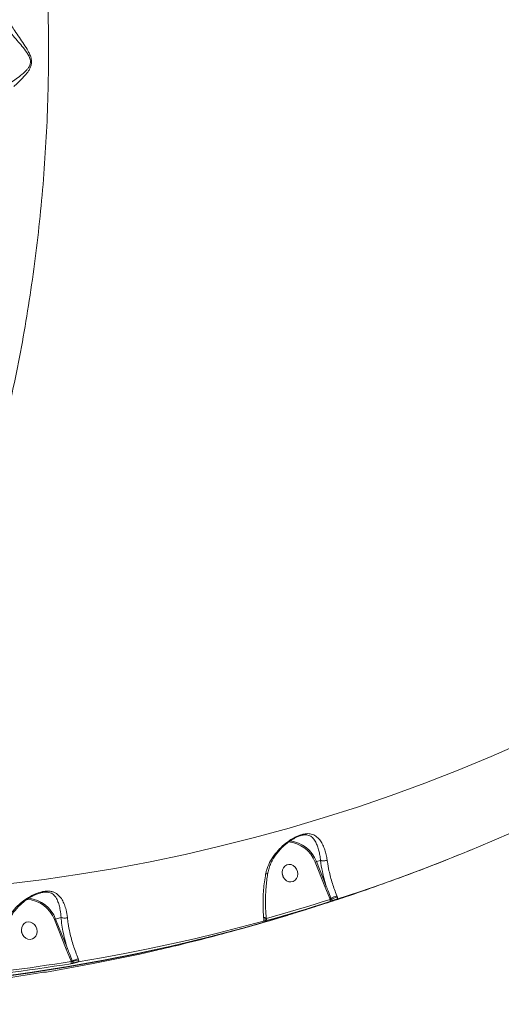
# Model space of a CAD drawing. Units: millimetres. Extents: x -4234 to 15940, y 905 to 13304.
# Drawn here: x 4382 to 4626, y 4593 to 5092 of the extents above; entities that cross this region are included whole.
import ezdxf

# ---------------------------------------------------------------- set-up
doc = ezdxf.new("R2010")
doc.units = ezdxf.units.MM
doc.layers.add('DIKOM', color=7, linetype='Continuous')
doc.styles.add('style1', font='arial.ttf', dxfattribs={"width": 0.8})
doc.dimstyles.new('1-50', dxfattribs={"dimtxt": 600, "dimasz": 300, "dimexe": 100, "dimexo": 0, "dimgap": 300, "dimtad": 1, "dimtxsty": 'style1', "dimcen": 200, "dimclrd": 7, "dimclre": 7, "dimclrt": 7, "dimadec": 1, "dimazin": 2, "dimtfac": 1, "dimtmove": 0, "dimatfit": 2, "dimfxl": 0, "dimlwd": 25, "dimlwe": 18, "dimarcsym": 0})

# ---------------------------------------------------------------- blocks, each defined once
blk = doc.blocks.new('*D20')
at = {"layer": 'Defpoints', "color": 0, "transparency": 16777216}
for p in [(10791.73, 13304.11), (269.06, 3033.59), (4032.95, 3033.59)]:
    blk.add_point(p, dxfattribs=at)
at = {"layer": 'DIKOM', "color": 7, "lineweight": 18, "transparency": 16777216}
for p, q in [((10791.73, 13304.11), (169.06, 13304.11)), ((4032.95, 3033.59), (169.06, 3033.59))]:
    blk.add_line(p, q, dxfattribs=at)
at = {"layer": 'DIKOM', "color": 7, "lineweight": 25, "transparency": 16777216}
blk.add_line((269.06, 13004.11), (269.06, 3333.59), dxfattribs=at)
at = {"layer": 'DIKOM', "color": 7, "transparency": 16777216}
for points in [[(219.06, 13004.11), (319.06, 13004.11), (269.06, 13304.11)], [(219.06, 3333.59), (319.06, 3333.59), (269.06, 3033.59)]]:
    blk.add_solid(points, dxfattribs=at)
at = {"layer": 'DIKOM', "color": 7, "transparency": 16777216, "insert": (-337.48, 8013.54), "char_height": 600, "attachment_point": 5, "rotation": 90, "style": 'style1'}
blk.add_mtext('10300', dxfattribs=at)
blk = doc.blocks.new('*D21')
at = {"layer": 'Defpoints', "color": 0, "transparency": 16777216}
for p in [(11301.22, 11303.37), (1396.82, 4533.59), (5591.37, 4533.59)]:
    blk.add_point(p, dxfattribs=at)
at = {"layer": 'DIKOM', "color": 7, "lineweight": 18, "transparency": 16777216}
for p, q in [((11301.22, 11303.37), (1296.82, 11303.37)), ((5591.37, 4533.59), (1296.82, 4533.59))]:
    blk.add_line(p, q, dxfattribs=at)
at = {"layer": 'DIKOM', "color": 7, "lineweight": 25, "transparency": 16777216}
blk.add_line((1396.82, 11003.37), (1396.82, 4833.59), dxfattribs=at)
at = {"layer": 'DIKOM', "color": 7, "transparency": 16777216}
for points in [[(1346.82, 11003.37), (1446.82, 11003.37), (1396.82, 11303.37)], [(1346.82, 4833.59), (1446.82, 4833.59), (1396.82, 4533.59)]]:
    blk.add_solid(points, dxfattribs=at)
at = {"layer": 'DIKOM', "color": 7, "transparency": 16777216, "insert": (790.48, 8024.49), "char_height": 600, "attachment_point": 5, "rotation": 90, "style": 'style1'}
blk.add_mtext('6800', dxfattribs=at)
blk = doc.blocks.new('*D22')
at = {"layer": 'Defpoints', "color": 0, "transparency": 16777216}
for p in [(13939.6, 6529.85), (3193.25, 5532.75), (13939.6, 2321.93)]:
    blk.add_point(p, dxfattribs=at)
at = {"layer": 'DIKOM', "color": 7, "lineweight": 18, "transparency": 16777216}
for p, q in [((13939.6, 6529.85), (13939.6, 2221.93)), ((3193.25, 5532.75), (3193.25, 2221.93))]:
    blk.add_line(p, q, dxfattribs=at)
at = {"layer": 'DIKOM', "color": 7, "lineweight": 25, "transparency": 16777216}
blk.add_line((3493.25, 2321.93), (13639.6, 2321.93), dxfattribs=at)
at = {"layer": 'DIKOM', "color": 7, "transparency": 16777216}
for points in [[(3493.25, 2371.93), (3493.25, 2271.93), (3193.25, 2321.93)], [(13639.6, 2371.93), (13639.6, 2271.93), (13939.6, 2321.93)]]:
    blk.add_solid(points, dxfattribs=at)
at = {"layer": 'DIKOM', "color": 7, "transparency": 16777216, "insert": (8622.9, 2928.27), "char_height": 600, "attachment_point": 5, "style": 'style1'}
blk.add_mtext('10750', dxfattribs=at)
blk = doc.blocks.new('*D23')
at = {"layer": 'Defpoints', "color": 0, "transparency": 16777216}
for p in [(15939.6, 6844.85), (1625.96, 6535.82), (15939.6, 1005.4)]:
    blk.add_point(p, dxfattribs=at)
at = {"layer": 'DIKOM', "color": 7, "lineweight": 18, "transparency": 16777216}
for p, q in [((15939.6, 6844.85), (15939.6, 905.4)), ((1625.96, 6535.82), (1625.96, 905.4))]:
    blk.add_line(p, q, dxfattribs=at)
at = {"layer": 'DIKOM', "color": 7, "lineweight": 25, "transparency": 16777216}
blk.add_line((1925.96, 1005.4), (15639.6, 1005.4), dxfattribs=at)
at = {"layer": 'DIKOM', "color": 7, "transparency": 16777216}
for points in [[(1925.96, 1055.4), (1925.96, 955.4), (1625.96, 1005.4)], [(15639.6, 1055.4), (15639.6, 955.4), (15939.6, 1005.4)]]:
    blk.add_solid(points, dxfattribs=at)
at = {"layer": 'DIKOM', "color": 7, "transparency": 16777216, "insert": (8550.08, 1611.95), "char_height": 600, "attachment_point": 5, "style": 'style1'}
blk.add_mtext('14300', dxfattribs=at)

msp = doc.modelspace()

# ---------------------------------------------------------------- linework, layer by layer
at = {"layer": 'DIKOM', "color": 7, "linetype": 'Continuous', "lineweight": 15}
for p, q in [((4531.882, 4664.702), (4536.861, 4652.311)), ((4534.594, 4665.611), (4532.517, 4664.949)), ((4537.497, 4652.558), (4532.517, 4664.949)), ((4536.861, 4652.311), (4539.325, 4646.279)), ((4543.114, 4647.057), (4542.868, 4647.671)), ((4539.325, 4646.279), (4539.515, 4645.806)), ((4540.135, 4645.965), (4539.915, 4646.511)), ((4520.378, 4638.511), (4519.129, 4638.127)), ((4527.46, 4640.685), (4524.056, 4639.64)), ((4399.642, 4635.584), (4405.655, 4620.62)), ((4403.014, 4636.703), (4400.277, 4635.83)), ((4406.291, 4620.867), (4400.277, 4635.83)), ((4505.791, 4636.58), (4505.854, 4635.914)), ((4506.487, 4634.97), (4506.359, 4634.922)), ((4506.487, 4634.97), (4506.48, 4634.967)), ((4507.101, 4636.442), (4507.141, 4636.02)), ((4507.219, 4636.146), (4507.136, 4636.076)), ((4507.219, 4636.146), (4507.206, 4636.28)), ((4405.655, 4620.62), (4408.166, 4614.472)), ((4408.166, 4614.472), (4408.216, 4614.346)), ((4408.908, 4614.326), (4408.756, 4614.704)), ((4411.96, 4615.238), (4411.709, 4615.864))]:
    msp.add_line(p, q, dxfattribs=at)
at = {"layer": 'DIKOM', "color": 7, "linetype": 'Continuous', "lineweight": 15, "flags": 128}
for points in [[(4670.612, 4741.02), (4654.273, 4733.073), (4637.785, 4725.468), (4621.154, 4718.205), (4604.386, 4711.288), (4587.486, 4704.72), (4570.459, 4698.501), (4553.31, 4692.634), (4536.045, 4687.12), (4518.67, 4681.962), (4501.19, 4677.162), (4483.611, 4672.72), (4465.938, 4668.638), (4448.177, 4664.917), (4430.333, 4661.559), (4412.413, 4658.565), (4394.421, 4655.935), (4376.365, 4653.671)], [(4542.968, 4645.962), (4554.331, 4649.708), (4565.644, 4653.603), (4576.906, 4657.646), (4588.116, 4661.836), (4599.272, 4666.174), (4610.373, 4670.658), (4621.418, 4675.289), (4632.404, 4680.064)], [(4522.952, 4659.958), (4523.097, 4658.693), (4522.921, 4657.462), (4522.438, 4656.365), (4521.686, 4655.492), (4520.727, 4654.911), (4519.639, 4654.672), (4518.51, 4654.792), (4517.431, 4655.263), (4516.489, 4656.046), (4515.761, 4657.077), (4515.306, 4658.274), (4515.161, 4659.539), (4515.337, 4660.769), (4515.821, 4661.866), (4516.572, 4662.74), (4517.531, 4663.32), (4518.619, 4663.56), (4519.748, 4663.439), (4520.828, 4662.968), (4521.769, 4662.186), (4522.497, 4661.154), (4522.952, 4659.958)], [(4515.743, 4657.111), (4515.645, 4657.628), (4515.208, 4658.79)], [(4515.208, 4658.79), (4515.645, 4657.628), (4515.743, 4657.111)], [(4536.85, 4643.656), (4531.039, 4641.794), (4513.543, 4636.443), (4495.942, 4631.444), (4478.24, 4626.797), (4460.443, 4622.503), (4442.557, 4618.565), (4424.587, 4614.983), (4406.539, 4611.758), (4388.417, 4608.891), (4370.228, 4606.384), (4351.977, 4604.236), (4333.669, 4602.449), (4315.31, 4601.023), (4296.905, 4599.959), (4278.461, 4599.256), (4259.982, 4598.915), (4241.475, 4598.937), (4222.945, 4599.321), (4204.397, 4600.067), (4185.837, 4601.174), (4167.271, 4602.643)], [(4507.041, 4635.041), (4511.101, 4636.184), (4515.155, 4637.346), (4519.204, 4638.526), (4523.247, 4639.726), (4527.285, 4640.944), (4531.317, 4642.18), (4535.343, 4643.435), (4539.364, 4644.709)], [(4539.515, 4645.806), (4535.498, 4644.533), (4531.475, 4643.279), (4527.446, 4642.044), (4523.412, 4640.827), (4519.372, 4639.629), (4515.326, 4638.449), (4511.275, 4637.288), (4507.219, 4636.146)], [(4539.515, 4645.806), (4539.564, 4645.621), (4539.594, 4645.438), (4539.604, 4645.262), (4539.594, 4645.102), (4539.563, 4644.961), (4539.513, 4644.846), (4539.446, 4644.761), (4539.364, 4644.709)], [(4543.114, 4647.057), (4543.164, 4646.873), (4543.195, 4646.691), (4543.205, 4646.516), (4543.195, 4646.356), (4543.165, 4646.216), (4543.116, 4646.1), (4543.049, 4646.015), (4542.968, 4645.962)], [(4166.326, 4602.342), (4184.892, 4600.873), (4203.451, 4599.765), (4221.999, 4599.019), (4240.53, 4598.636), (4259.037, 4598.614), (4277.516, 4598.955), (4295.96, 4599.657), (4314.365, 4600.722), (4332.724, 4602.148), (4351.031, 4603.935), (4369.283, 4606.082), (4387.472, 4608.59), (4405.594, 4611.457), (4423.642, 4614.681), (4441.612, 4618.264), (4459.498, 4622.202), (4477.295, 4626.495), (4494.997, 4631.143), (4512.598, 4636.142), (4530.094, 4641.492), (4532.17, 4642.153)], [(4390.712, 4630.839), (4390.858, 4629.574), (4390.681, 4628.344), (4390.198, 4627.247), (4389.446, 4626.373), (4388.488, 4625.793), (4387.4, 4625.553), (4386.27, 4625.674), (4385.191, 4626.145), (4384.249, 4626.927), (4383.521, 4627.959), (4383.066, 4629.156), (4382.921, 4630.42), (4383.097, 4631.651), (4383.581, 4632.748), (4384.332, 4633.621), (4385.291, 4634.202), (4386.379, 4634.441), (4387.509, 4634.321), (4388.588, 4633.85), (4389.53, 4633.067), (4390.257, 4632.036), (4390.712, 4630.839)], [(4411.705, 4614.117), (4423.577, 4616.165), (4435.417, 4618.367), (4447.221, 4620.724), (4458.991, 4623.235), (4470.722, 4625.899), (4482.415, 4628.716), (4494.067, 4631.686), (4505.677, 4634.809)], [(4505.854, 4635.914), (4505.898, 4635.728), (4505.923, 4635.544), (4505.928, 4635.368), (4505.914, 4635.206), (4505.88, 4635.064), (4505.828, 4634.948), (4505.759, 4634.862), (4505.677, 4634.809)], [(4507.219, 4636.146), (4507.263, 4635.96), (4507.288, 4635.775), (4507.294, 4635.598), (4507.279, 4635.436), (4507.245, 4635.295), (4507.192, 4635.179), (4507.123, 4635.093), (4507.041, 4635.041)], [(4507.101, 4636.442), (4507.1, 4636.446), (4507.099, 4636.451)], [(4507.206, 4636.28), (4507.133, 4636.279), (4507.116, 4636.279)], [(4383.503, 4627.993), (4383.405, 4628.51), (4382.968, 4629.672)], [(4382.968, 4629.672), (4383.405, 4628.51), (4383.503, 4627.993)], [(4451.674, 4620.084), (4442.924, 4618.112), (4431.154, 4615.602), (4419.349, 4613.245), (4407.51, 4611.043), (4395.638, 4608.994)], [(4374.453, 4608.396), (4378.653, 4608.933), (4382.85, 4609.488), (4387.043, 4610.063), (4391.233, 4610.657), (4395.419, 4611.27), (4399.602, 4611.902), (4403.781, 4612.553), (4407.956, 4613.223)], [(4408.216, 4614.346), (4404.044, 4613.677), (4399.869, 4613.026), (4395.689, 4612.394), (4391.507, 4611.782), (4387.32, 4611.189), (4383.13, 4610.615), (4378.937, 4610.059), (4374.741, 4609.523)], [(4394.252, 4608.854), (4390.077, 4608.184), (4385.898, 4607.533), (4381.715, 4606.901), (4377.529, 4606.288), (4373.339, 4605.694), (4369.146, 4605.119), (4364.949, 4604.564), (4360.749, 4604.027)], [(4394.726, 4608.912), (4394.787, 4608.909), (4394.946, 4608.922)]]:
    msp.add_lwpolyline(points, dxfattribs=at)
at = {"layer": 'DIKOM', "color": 7, "linetype": 'Continuous', "lineweight": 15}
for centre, radius, start, end in [((4517.23, 4659.373), 15.591, 19.98487, 86.26572), ((4517.278, 4659.335), 16.24, 20.22175, 83.39254), ((4535.344, 4656.732), 8.69, 108.98609, 113.48172), ((4540.374, 4644.212), 8.828, 109.0213, 113.44651), ((4523.529, 4692.564), 48.881, 289.58571, 293.30461), ((4385.043, 4630.296), 15.528, 19.90987, 88.0482), ((4385.071, 4630.242), 16.201, 20.18001, 84.43353), ((4543.214, 4637.242), 9.839, 109.59004, 113.28503), ((4541.009, 4646.233), 0.915, 197.06692, 279.94503), ((4403.096, 4627.636), 8.665, 108.97965, 113.48816), ((4506.204, 4634.072), 2.542, 69.38784, 99.34868), ((4409.162, 4612.536), 8.812, 109.01735, 113.45046), ((4407.245, 4613.979), 1.038, 313.25911, 20.6948), ((4412.053, 4605.441), 9.832, 109.59097, 113.28804), ((4392.389, 4660.709), 48.83, 289.58373, 293.30659), ((4409.804, 4614.605), 0.938, 197.30328, 271.72915), ((4410.986, 4614.87), 1.042, 313.68417, 20.71466)]:
    msp.add_arc(centre, radius, start, end, dxfattribs=at)
for points, knots in [([(4584.61, 5245.783), (4588.356, 5240.908), (4595.854, 5231.151), (4606.742, 5216.013), (4617.334, 5200.557), (4627.716, 5184.571), (4637.855, 5168.078), (4647.71, 5151.103), (4657.12, 5133.919), (4666.355, 5115.995), (4675.331, 5097.339), (4683.968, 5077.983), (4691.966, 5058.573), (4699.288, 5039.201), (4705.898, 5019.958), (4711.763, 5000.927), (4716.862, 4982.145), (4721.204, 4963.637), (4724.788, 4945.438), (4727.598, 4927.634), (4729.621, 4910.308), (4730.842, 4893.534), (4731.245, 4877.35), (4730.849, 4861.769), (4729.661, 4846.823), (4727.689, 4832.58), (4724.941, 4819.108), (4721.351, 4806.224), (4716.87, 4794.018), (4711.479, 4782.565), (4705.271, 4772.109), (4698.241, 4762.729), (4690.484, 4754.347), (4684.687, 4749.712), (4681.79, 4747.395)], [0, 0, 0, 0, 0.0277665, 0.0555662, 0.0833659, 0.1111323, 0.1400374, 0.1689801, 0.1979227, 0.2268276, 0.2586374, 0.2905481, 0.3225101, 0.3544717, 0.3863819, 0.4181912, 0.4498954, 0.4817, 0.5135555, 0.545411, 0.5772152, 0.6089191, 0.6405474, 0.6722759, 0.7040551, 0.7358343, 0.7675625, 0.7991909, 0.8325939, 0.8660263, 0.8994294, 0.9329429, 0.9664864, 1, 1, 1, 1]), ([(4266.52, 4668.882), (4268.953, 4671.187), (4274.626, 4676.564), (4283.329, 4686.253), (4292.617, 4697.695), (4301.644, 4710.153), (4310.396, 4723.581), (4318.863, 4737.95), (4327.022, 4753.202), (4334.836, 4769.266), (4342.267, 4786.068), (4349.293, 4803.566), (4355.891, 4821.746), (4362.061, 4840.563), (4367.786, 4859.949), (4373.041, 4879.814), (4377.802, 4900.065), (4382.051, 4920.654), (4385.771, 4941.552), (4388.968, 4962.721), (4391.633, 4984.081), (4393.758, 5005.532), (4395.331, 5026.976), (4396.345, 5048.361), (4396.787, 5069.652), (4396.666, 5090.815), (4395.989, 5111.768), (4394.761, 5132.415), (4392.99, 5152.663), (4390.838, 5170.965), (4388.475, 5187.427), (4386.77, 5197.164), (4385.918, 5202.032)], [0, 0, 0, 0, 0.025624, 0.0597587, 0.0938385, 0.1278113, 0.1617851, 0.195866, 0.2300013, 0.2641369, 0.298218, 0.332192, 0.3661898, 0.4002946, 0.4344536, 0.4686129, 0.5027179, 0.5367161, 0.570769, 0.6049287, 0.6391429, 0.6733574, 0.7075177, 0.741571, 0.775708, 0.8099518, 0.8442501, 0.8785488, 0.9127932, 0.9469307, 0.9734653, 1, 1, 1, 1]), ([(4379.025, 5057.904), (4379.806, 5058.589), (4381.384, 5059.975), (4383.914, 5062.499), (4385.85, 5064.79), (4387.038, 5066.624), (4387.761, 5068.18), (4388.138, 5069.956), (4387.999, 5071.957), (4387.326, 5073.958), (4386.023, 5076.55), (4384.13, 5079.493), (4381.812, 5082.882), (4379.606, 5086.125), (4378.424, 5088.024), (4377.846, 5088.953)], [0, 0, 0, 0, 0.1219066, 0.2465973, 0.3298055, 0.3720104, 0.4152149, 0.4534544, 0.492076, 0.5402236, 0.5864718, 0.683884, 0.7835304, 0.8941434, 1, 1, 1, 1]), ([(4376.737, 5086.073), (4377.208, 5085.497), (4378.399, 5084.041), (4380.624, 5081.442), (4383.21, 5078.487), (4385.261, 5075.882), (4386.702, 5073.593), (4387.412, 5071.925), (4387.553, 5070.695), (4387.492, 5069.664), (4387.181, 5068.528), (4386.402, 5067.209), (4385.095, 5065.666), (4382.983, 5063.744), (4380.219, 5061.659), (4378.377, 5060.461), (4377.506, 5059.946), (4377.505, 5059.946)], [0, 0, 0, 0, 0.0776991, 0.1963067, 0.2994941, 0.4023897, 0.4489321, 0.4954574, 0.5259258, 0.5315286, 0.5675962, 0.6100718, 0.6528356, 0.7391902, 0.8695344, 0.999869, 1, 1, 1, 1]), ([(4537.989, 4665.698), (4537.955, 4665.938), (4537.788, 4667.12), (4537.367, 4669.114), (4536.579, 4671.654), (4535.549, 4673.982), (4534.15, 4676.171), (4532.403, 4677.95), (4530.221, 4679.019), (4528.03, 4679.23), (4526.128, 4678.96), (4524.572, 4678.541), (4522.929, 4677.9), (4521.081, 4676.996), (4519.085, 4675.794), (4516.533, 4673.949), (4513.76, 4671.458), (4510.969, 4668.188), (4508.704, 4664.541), (4507.37, 4661.314), (4506.935, 4659.338), (4506.803, 4658.743)], [0, 0, 0, 0, 0.0134547, 0.066323, 0.1192328, 0.1832735, 0.2473505, 0.3264809, 0.4053666, 0.4678597, 0.4990977, 0.530304, 0.5614426, 0.5926232, 0.6345134, 0.6764896, 0.748086, 0.8197603, 0.8939592, 0.9680655, 1, 1, 1, 1]), ([(4524.007, 4677.967), (4523.793, 4677.895), (4523.18, 4677.687), (4522.041, 4677.156), (4520.612, 4676.382), (4519.056, 4675.386), (4517.413, 4674.17), (4515.706, 4672.695), (4513.964, 4670.944), (4512.275, 4668.913), (4510.736, 4666.65), (4509.449, 4664.244), (4508.535, 4661.753), (4508.036, 4660.076), (4507.945, 4659.231), (4507.944, 4659.224)], [0, 0, 0, 0, 0.0293818, 0.0843362, 0.1456827, 0.2144996, 0.2909559, 0.3747949, 0.4698551, 0.5736451, 0.6813491, 0.791554, 0.8966051, 0.9990807, 1, 1, 1, 1]), ([(4524.002, 4677.977), (4524.044, 4677.995), (4524.144, 4678.037), (4524.23, 4678.052), (4524.279, 4678.061)], [0, 0, 0, 0, 0.420826, 1, 1, 1, 1]), ([(4524.279, 4678.061), (4524.954, 4678.247), (4525.809, 4678.484), (4527.302, 4678.589), (4528.909, 4678.346), (4530.569, 4677.249), (4531.877, 4675.53), (4532.892, 4673.426), (4533.626, 4671.222), (4534.185, 4668.823), (4534.457, 4666.95), (4534.581, 4665.835), (4534.597, 4665.611), (4534.597, 4665.61)], [0, 0, 0, 0, 0.0817019, 0.1034027, 0.2172797, 0.3651424, 0.5187681, 0.64255, 0.7684451, 0.8704041, 0.9741885, 0.9999358, 1, 1, 1, 1]), ([(4610.582, 4670.775), (4606.324, 4669.028), (4596.536, 4665.014), (4581.083, 4659.076), (4564.246, 4652.92), (4549.499, 4647.783), (4540.327, 4644.819), (4536.84, 4643.692)], [0, 0, 0, 0, 0.1756577, 0.4038346, 0.6319706, 0.8600741, 1, 1, 1, 1]), ([(4534.597, 4665.61), (4534.596, 4665.611), (4534.595, 4665.611), (4534.594, 4665.611), (4534.594, 4665.611)], [0, 0, 0, 0, 0.7023891, 1, 1, 1, 1]), ([(4534.594, 4665.611), (4534.876, 4663.727), (4535.336, 4660.661), (4536.386, 4656.261), (4537.125, 4653.796), (4537.497, 4652.558)], [0, 0, 0, 0, 0.4427038, 0.7201661, 1, 1, 1, 1]), ([(4534.597, 4665.61), (4534.786, 4665.536), (4535.163, 4665.388), (4535.951, 4665.315), (4536.794, 4665.366), (4537.446, 4665.507), (4537.826, 4665.634), (4537.951, 4665.683), (4537.989, 4665.698)], [0, 0, 0, 0, 0.2204953, 0.44098, 0.6614551, 0.8819465, 0.9635549, 1, 1, 1, 1]), ([(4542.868, 4647.671), (4542.078, 4649.751), (4540.475, 4653.973), (4538.967, 4659.792), (4538.257, 4663.683), (4538.024, 4665.435), (4537.989, 4665.698)], [0, 0, 0, 0, 0.343496, 0.6969432, 0.9545296, 1, 1, 1, 1]), ([(4506.803, 4658.743), (4506.58, 4657.422), (4506.132, 4654.767), (4505.718, 4650.674), (4505.495, 4646.555), (4505.448, 4641.854), (4505.664, 4638.534), (4505.791, 4636.58)], [0, 0, 0, 0, 0.1872887, 0.3765544, 0.5570091, 0.7392001, 1, 1, 1, 1]), ([(4507.907, 4659.237), (4507.745, 4658.252), (4507.401, 4656.157), (4507.042, 4652.813), (4506.797, 4649.256), (4506.697, 4645.619), (4506.751, 4641.944), (4506.896, 4638.874), (4507.078, 4637.057), (4507.138, 4636.454)], [0, 0, 0, 0, 0.1368127, 0.2910934, 0.4469743, 0.604203, 0.7624112, 0.9211561, 1, 1, 1, 1]), ([(4507.86, 4659.233), (4507.861, 4659.198), (4507.863, 4659.065), (4507.58, 4658.891), (4507.199, 4658.788), (4506.914, 4658.752), (4506.842, 4658.746), (4506.803, 4658.743)], [0, 0, 0, 0, 0.1327481, 0.5069697, 0.8812613, 0.9370669, 1, 1, 1, 1]), ([(4539.915, 4646.511), (4539.791, 4646.82), (4539.17, 4648.365), (4538.351, 4650.375), (4537.681, 4652.086), (4537.497, 4652.558)], [0, 0, 0, 0, 0.1533196, 0.7665842, 1, 1, 1, 1]), ([(4406.27, 4636.606), (4406.077, 4637.936), (4405.725, 4640.359), (4404.769, 4643.279), (4403.554, 4645.808), (4401.927, 4647.978), (4399.994, 4649.326), (4398.033, 4649.935), (4396.111, 4650.13), (4393.596, 4649.842), (4390.818, 4648.974), (4388.288, 4647.824), (4385.514, 4646.241), (4382.465, 4644.008), (4379.33, 4640.967), (4376.705, 4637.476), (4374.684, 4633.641), (4374.07, 4630.882), (4373.771, 4629.538)], [0, 0, 0, 0, 0.0785512, 0.1430599, 0.2076043, 0.2872155, 0.3665498, 0.4057528, 0.4448521, 0.4974453, 0.5496909, 0.5922704, 0.634937, 0.7072963, 0.7797294, 0.8544845, 0.9291407, 1, 1, 1, 1]), ([(4391.796, 4648.871), (4391.425, 4648.746), (4390.531, 4648.445), (4389.063, 4647.777), (4387.377, 4646.864), (4385.579, 4645.701), (4383.661, 4644.242), (4381.704, 4642.47), (4379.834, 4640.413), (4378.232, 4638.239), (4376.914, 4635.956), (4375.928, 4633.609), (4375.3, 4631.582), (4375.143, 4630.356), (4375.093, 4629.967)], [0, 0, 0, 0, 0.0447906, 0.1077499, 0.1773063, 0.2556905, 0.3442707, 0.4458899, 0.5523692, 0.6599583, 0.7550837, 0.855704, 0.954113, 1, 1, 1, 1]), ([(4391.789, 4648.821), (4392.253, 4648.981), (4393.578, 4649.439), (4395.384, 4649.587), (4396.968, 4649.394), (4397.754, 4649.096), (4398.863, 4648.526), (4400.071, 4647.445), (4401.255, 4645.385), (4402.106, 4642.984), (4402.688, 4640.228), (4403.019, 4637.961), (4403.019, 4636.703), (4403.019, 4636.702)], [0, 0, 0, 0, 0.0500793, 0.1432471, 0.2113794, 0.2825629, 0.2862073, 0.435941, 0.5918957, 0.7177343, 0.8457268, 0.999922, 1, 1, 1, 1]), ([(4539.364, 4644.709), (4539.389, 4644.717), (4539.554, 4644.77), (4539.895, 4644.882), (4540.377, 4645.046), (4540.833, 4645.207), (4541.055, 4645.29), (4541.167, 4645.332)], [0, 0, 0, 0, 0.0426035, 0.2824524, 0.5216292, 0.7607367, 1, 1, 1, 1]), ([(4540.135, 4645.965), (4540.098, 4645.949), (4540.025, 4645.919), (4539.87, 4645.873), (4539.703, 4645.834), (4539.583, 4645.814), (4539.524, 4645.807), (4539.515, 4645.806)], [0, 0, 0, 0, 0.236872, 0.4742265, 0.7138012, 0.9566675, 1, 1, 1, 1]), ([(4543.114, 4647.057), (4543.074, 4647.042), (4542.803, 4646.943), (4542.242, 4646.739), (4541.447, 4646.447), (4540.693, 4646.17), (4540.321, 4646.033), (4540.135, 4645.965)], [0, 0, 0, 0, 0.0422559, 0.2819845, 0.5212794, 0.7606184, 1, 1, 1, 1]), ([(4541.167, 4645.332), (4541.278, 4645.375), (4541.501, 4645.459), (4541.956, 4645.621), (4542.438, 4645.787), (4542.778, 4645.9), (4542.943, 4645.954), (4542.968, 4645.962)], [0, 0, 0, 0, 0.2393809, 0.4786652, 0.7179081, 0.9577102, 1, 1, 1, 1]), ([(4517.816, 4637.724), (4516.253, 4637.242), (4508.983, 4634.997), (4495.915, 4631.29), (4478.611, 4626.632), (4463.858, 4622.909), (4454.849, 4620.85), (4451.665, 4620.122)], [0, 0, 0, 0, 0.0716743, 0.3334153, 0.5951551, 0.856904, 1, 1, 1, 1]), ([(4403.019, 4636.702), (4403.018, 4636.703), (4403.016, 4636.703), (4403.015, 4636.703), (4403.014, 4636.703)], [0, 0, 0, 0, 0.6143296, 1, 1, 1, 1]), ([(4403.014, 4636.703), (4403.155, 4635.385), (4403.436, 4632.736), (4404.185, 4628.72), (4405.117, 4624.75), (4405.899, 4622.165), (4406.291, 4620.867)], [0, 0, 0, 0, 0.2595463, 0.5218358, 0.7598777, 1, 1, 1, 1]), ([(4403.019, 4636.702), (4403.209, 4636.614), (4403.59, 4636.438), (4404.381, 4636.327), (4405.227, 4636.349), (4405.82, 4636.465), (4406.152, 4636.565), (4406.229, 4636.592), (4406.27, 4636.606)], [0, 0, 0, 0, 0.2316296, 0.4632416, 0.6948775, 0.9264958, 0.9610452, 1, 1, 1, 1]), ([(4411.709, 4615.864), (4410.874, 4618.016), (4409.182, 4622.382), (4407.591, 4628.347), (4406.673, 4633.105), (4406.387, 4635.592), (4406.27, 4636.606)], [0, 0, 0, 0, 0.3072576, 0.6233186, 0.8463542, 1, 1, 1, 1]), ([(4505.677, 4634.809), (4505.816, 4634.846), (4506.092, 4634.92), (4506.358, 4634.977), (4506.467, 4634.984), (4506.423, 4634.952), (4506.365, 4634.925), (4506.359, 4634.922)], [0, 0, 0, 0, 0.2458043, 0.4918031, 0.7342538, 0.9714987, 1, 1, 1, 1]), ([(4507.127, 4636.019), (4507.131, 4636.022), (4507.174, 4636.057), (4506.983, 4636.063), (4506.558, 4636.03), (4506.089, 4635.952), (4505.854, 4635.914)], [0, 0, 0, 0, 0.0358563, 0.355617, 0.6785831, 1, 1, 1, 1]), ([(4506.359, 4634.922), (4506.353, 4634.919), (4506.296, 4634.892), (4506.252, 4634.861), (4506.36, 4634.869), (4506.625, 4634.928), (4506.902, 4635.003), (4507.041, 4635.041)], [0, 0, 0, 0, 0.0278423, 0.2650112, 0.5076837, 0.7539654, 1, 1, 1, 1]), ([(4507.137, 4636.019), (4507.139, 4635.916), (4507.143, 4635.722), (4507.044, 4635.465), (4506.914, 4635.272), (4506.774, 4635.139), (4506.652, 4635.055), (4506.56, 4635.004), (4506.508, 4634.981), (4506.483, 4634.969)], [0, 0, 0, 0, 0.2062987, 0.3900781, 0.547319, 0.6819187, 0.7931962, 0.900373, 1, 1, 1, 1]), ([(4408.756, 4614.704), (4408.632, 4615.013), (4408.011, 4616.558), (4407.177, 4618.607), (4406.491, 4620.357), (4406.291, 4620.867)], [0, 0, 0, 0, 0.1504246, 0.7521305, 1, 1, 1, 1]), ([(4407.956, 4613.223), (4407.991, 4613.229), (4408.173, 4613.259), (4408.539, 4613.329), (4409.034, 4613.44), (4409.496, 4613.559), (4409.72, 4613.631), (4409.832, 4613.667)], [0, 0, 0, 0, 0.0557568, 0.2967526, 0.5326221, 0.7661937, 1, 1, 1, 1]), ([(4408.908, 4614.326), (4408.87, 4614.316), (4408.792, 4614.295), (4408.622, 4614.29), (4408.438, 4614.303), (4408.3, 4614.326), (4408.23, 4614.343), (4408.216, 4614.346)], [0, 0, 0, 0, 0.2178792, 0.4436479, 0.6836242, 0.9398579, 1, 1, 1, 1]), ([(4411.96, 4615.238), (4411.905, 4615.224), (4411.613, 4615.146), (4411.023, 4614.982), (4410.219, 4614.745), (4409.463, 4614.512), (4409.093, 4614.388), (4408.908, 4614.326)], [0, 0, 0, 0, 0.0547883, 0.2944158, 0.5301433, 0.7646849, 1, 1, 1, 1]), ([(4409.832, 4613.667), (4409.944, 4613.703), (4410.167, 4613.776), (4410.63, 4613.897), (4411.125, 4614.01), (4411.489, 4614.08), (4411.671, 4614.111), (4411.705, 4614.117)], [0, 0, 0, 0, 0.2340487, 0.4679521, 0.7039367, 0.9448238, 1, 1, 1, 1]), ([(4394.862, 4608.941), (4394.859, 4608.94), (4394.85, 4608.94), (4394.758, 4608.93), (4394.555, 4608.901), (4394.318, 4608.864), (4394.153, 4608.837), (4394.132, 4608.833)], [0, 0, 0, 0, 0.1066793, 0.2903776, 0.5694127, 0.9472733, 1, 1, 1, 1]), ([(4394.946, 4608.922), (4394.952, 4608.923), (4395.013, 4608.939), (4395.059, 4608.959), (4394.95, 4608.956), (4394.679, 4608.921), (4394.394, 4608.876), (4394.252, 4608.854)], [0, 0, 0, 0, 0.0278912, 0.2650209, 0.5077122, 0.7539379, 1, 1, 1, 1]), ([(4395.627, 4608.992), (4395.597, 4608.987), (4395.383, 4608.951), (4395.036, 4608.901), (4394.865, 4608.874), (4394.638, 4608.869), (4394.545, 4608.884), (4394.499, 4608.892)], [0, 0, 0, 0, 0.060155, 0.4228697, 0.8266797, 0.9129261, 1, 1, 1, 1]), ([(4395.638, 4608.994), (4395.496, 4608.971), (4395.212, 4608.926), (4394.942, 4608.889), (4394.833, 4608.884), (4394.88, 4608.903), (4394.94, 4608.92), (4394.946, 4608.922)], [0, 0, 0, 0, 0.2457635, 0.4917648, 0.7343126, 0.9715729, 1, 1, 1, 1])]:
    msp.add_open_spline(points, degree=3, knots=knots, dxfattribs=at)

# ---------------------------------------------------------------- dimensions: what is measured, and where the dimension line sits
at = {"layer": 'DIKOM', "color": 3}
for base, p1, p2, text, picture, middle in [((269.065, 3033.59), (10791.727, 13304.111), (4032.953, 3033.59), '10300', '*D20', (269.065, 8013.542)), ((1396.824, 4533.59), (11301.215, 11303.367), (5591.367, 4533.59), '6800', '*D21', (1396.824, 8024.492))]:
    dim = msp.add_linear_dim(base=base, p1=p1, p2=p2, angle=90, text=text, dimstyle='1-50', dxfattribs=at)
    dim.commit()
    dim.dimension.update_dxf_attribs({"geometry": picture, "text_midpoint": middle, "dimtype": 160})
at = {"layer": 'DIKOM'}
dim = msp.add_linear_dim(base=(15939.602, 1005.397), p1=(1625.964, 6535.824), p2=(15939.602, 6844.854), text='14300', dimstyle='1-50', dxfattribs=at)
dim.commit()
dim.dimension.update_dxf_attribs({"geometry": '*D23', "text_midpoint": (8550.082, 1005.397), "dimtype": 160})
at = {"layer": 'DIKOM', "color": 3}
dim = msp.add_linear_dim(base=(13939.602, 2321.926), p1=(3193.253, 5532.755), p2=(13939.602, 6529.854), text='10750', dimstyle='1-50', dxfattribs=at)
dim.commit()
dim.dimension.update_dxf_attribs({"geometry": '*D22', "text_midpoint": (8622.902, 2321.926), "dimtype": 160})

doc.saveas('drawing.dxf')
